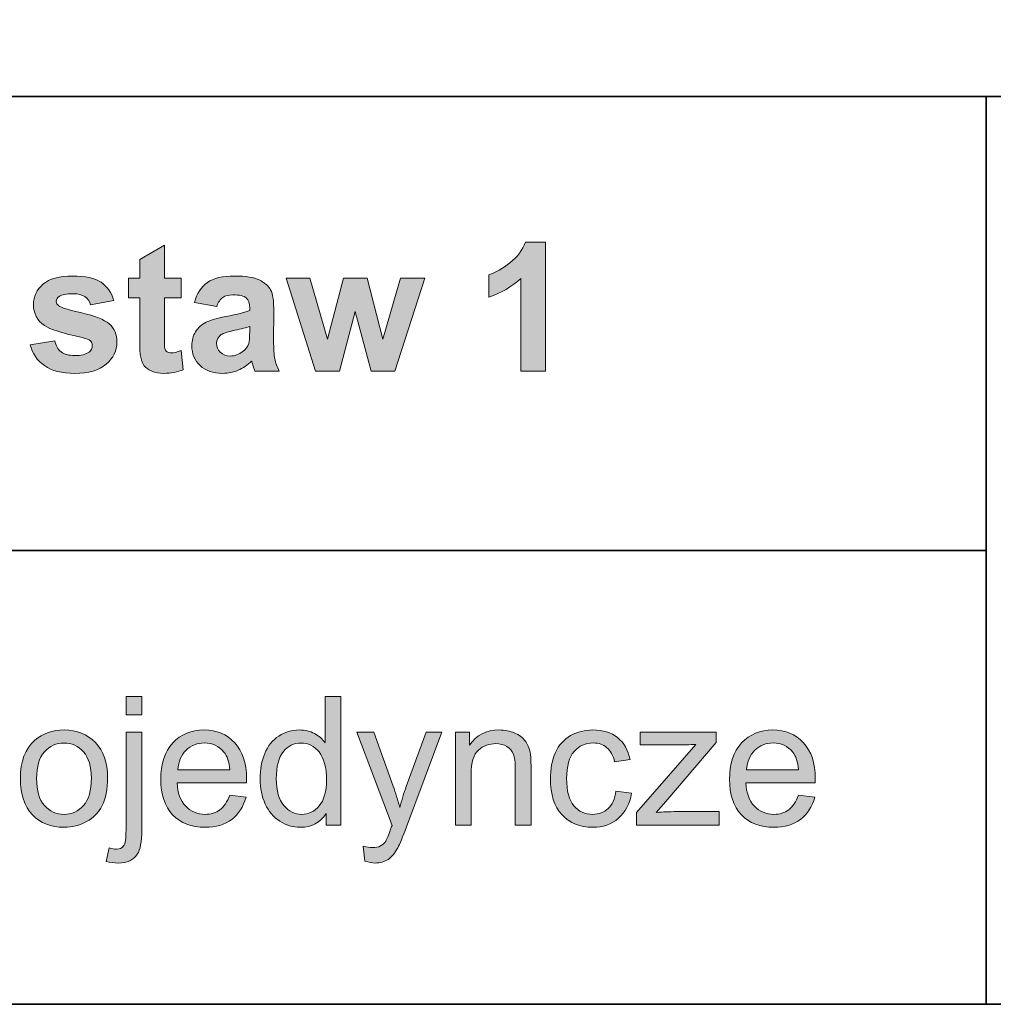
# Model space of a CAD drawing. Units: inches. Extents: x 10 to 5450, y 10 to 832.
# Drawn here: x 5325 to 5390, y 257 to 323 of the extents above; entities that cross this region are included whole.
import ezdxf

# ---------------------------------------------------------------- set-up
doc = ezdxf.new("R2010")
doc.units = ezdxf.units.IN
doc.header["$MEASUREMENT"] = 0
doc.layers.add('Layer 1', color=7, linetype='Continuous')

# ---------------------------------------------------------------- blocks, each defined once
blk = doc.blocks.new('block 4825')
at = {"layer": 'Layer 1'}
h = blk.add_hatch(color=7, dxfattribs=at)
h.dxf.hatch_style = 2
edge = h.paths.add_edge_path()
edge.add_spline(control_points=[(5359.861, 299.3), (5359.861, 299.3), (5358.215, 299.3), (5358.215, 299.3), (5358.215, 299.3), (5358.215, 305.505), (5358.215, 305.505), (5357.613, 304.942), (5356.904, 304.526), (5356.088, 304.257), (5356.088, 304.257), (5356.088, 305.751), (5356.088, 305.751), (5356.518, 305.892), (5356.984, 306.158), (5357.488, 306.551), (5357.992, 306.943), (5358.338, 307.401), (5358.525, 307.925), (5358.525, 307.925), (5359.861, 307.925), (5359.861, 307.925), (5359.861, 307.925), (5359.861, 299.3), (5359.861, 299.3)], knot_values=[0, 0, 0, 0, 1, 1, 1, 2, 2, 2, 3, 3, 3, 4, 4, 4, 5, 5, 5, 6, 6, 6, 7, 7, 7, 8, 8, 8, 8], degree=3, periodic=1)
h = blk.add_hatch(color=7, dxfattribs=at)
h.dxf.hatch_style = 2
edge = h.paths.add_edge_path()
edge.add_spline(control_points=[(5335.516, 305.522), (5335.516, 305.522), (5335.516, 304.21), (5335.516, 304.21), (5335.516, 304.21), (5334.391, 304.21), (5334.391, 304.21), (5334.391, 304.21), (5334.391, 301.702), (5334.391, 301.702), (5334.391, 301.194), (5334.4, 300.898), (5334.422, 300.814), (5334.443, 300.73), (5334.492, 300.661), (5334.568, 300.606), (5334.645, 300.552), (5334.738, 300.524), (5334.848, 300.524), (5335, 300.524), (5335.221, 300.577), (5335.51, 300.683), (5335.51, 300.683), (5335.65, 299.405), (5335.65, 299.405), (5335.268, 299.241), (5334.834, 299.159), (5334.35, 299.159), (5334.053, 299.159), (5333.785, 299.209), (5333.547, 299.309), (5333.309, 299.408), (5333.133, 299.537), (5333.021, 299.695), (5332.91, 299.854), (5332.834, 300.067), (5332.791, 300.337), (5332.756, 300.528), (5332.738, 300.915), (5332.738, 301.497), (5332.738, 301.497), (5332.738, 304.21), (5332.738, 304.21), (5332.738, 304.21), (5331.982, 304.21), (5331.982, 304.21), (5331.982, 304.21), (5331.982, 305.522), (5331.982, 305.522), (5331.982, 305.522), (5332.738, 305.522), (5332.738, 305.522), (5332.738, 305.522), (5332.738, 306.759), (5332.738, 306.759), (5332.738, 306.759), (5334.391, 307.72), (5334.391, 307.72), (5334.391, 307.72), (5334.391, 305.522), (5334.391, 305.522), (5334.391, 305.522), (5335.516, 305.522), (5335.516, 305.522)], knot_values=[0, 0, 0, 0, 1, 1, 1, 2, 2, 2, 3, 3, 3, 4, 4, 4, 5, 5, 5, 6, 6, 6, 7, 7, 7, 8, 8, 8, 9, 9, 9, 10, 10, 10, 11, 11, 11, 12, 12, 12, 13, 13, 13, 14, 14, 14, 15, 15, 15, 16, 16, 16, 17, 17, 17, 18, 18, 18, 19, 19, 19, 20, 20, 20, 21, 21, 21, 21], degree=3, periodic=1)
h = blk.add_hatch(color=7, dxfattribs=at)
h.dxf.hatch_style = 2
edge = h.paths.add_edge_path()
edge.add_spline(control_points=[(5325.408, 301.075), (5325.408, 301.075), (5327.061, 301.327), (5327.061, 301.327), (5327.131, 301.007), (5327.273, 300.764), (5327.488, 300.598), (5327.703, 300.432), (5328.004, 300.349), (5328.391, 300.349), (5328.816, 300.349), (5329.137, 300.427), (5329.352, 300.583), (5329.496, 300.692), (5329.568, 300.839), (5329.568, 301.022), (5329.568, 301.147), (5329.529, 301.251), (5329.451, 301.333), (5329.369, 301.411), (5329.186, 301.483), (5328.9, 301.55), (5327.572, 301.843), (5326.73, 302.11), (5326.375, 302.353), (5325.883, 302.688), (5325.637, 303.155), (5325.637, 303.753), (5325.637, 304.292), (5325.85, 304.745), (5326.275, 305.112), (5326.701, 305.479), (5327.361, 305.663), (5328.256, 305.663), (5329.107, 305.663), (5329.74, 305.524), (5330.154, 305.247), (5330.568, 304.97), (5330.854, 304.56), (5331.01, 304.017), (5331.01, 304.017), (5329.457, 303.729), (5329.457, 303.729), (5329.391, 303.972), (5329.264, 304.157), (5329.078, 304.286), (5328.893, 304.415), (5328.629, 304.479), (5328.285, 304.479), (5327.852, 304.479), (5327.541, 304.419), (5327.354, 304.298), (5327.229, 304.212), (5327.166, 304.101), (5327.166, 303.964), (5327.166, 303.847), (5327.221, 303.747), (5327.33, 303.665), (5327.479, 303.556), (5327.99, 303.401), (5328.867, 303.202), (5329.744, 303.003), (5330.357, 302.759), (5330.705, 302.47), (5331.049, 302.177), (5331.221, 301.769), (5331.221, 301.245), (5331.221, 300.675), (5330.982, 300.185), (5330.506, 299.774), (5330.029, 299.364), (5329.324, 299.159), (5328.391, 299.159), (5327.543, 299.159), (5326.871, 299.331), (5326.377, 299.675), (5325.883, 300.019), (5325.561, 300.485), (5325.408, 301.075)], knot_values=[0, 0, 0, 0, 1, 1, 1, 2, 2, 2, 3, 3, 3, 4, 4, 4, 5, 5, 5, 6, 6, 6, 7, 7, 7, 8, 8, 8, 9, 9, 9, 10, 10, 10, 11, 11, 11, 12, 12, 12, 13, 13, 13, 14, 14, 14, 15, 15, 15, 16, 16, 16, 17, 17, 17, 18, 18, 18, 19, 19, 19, 20, 20, 20, 21, 21, 21, 22, 22, 22, 23, 23, 23, 24, 24, 24, 25, 25, 25, 26, 26, 26, 26], degree=3, periodic=1)
h = blk.add_hatch(color=7, dxfattribs=at)
h.dxf.hatch_style = 2
edge = h.paths.add_edge_path()
edge.add_spline(control_points=[(5337.889, 303.624), (5337.889, 303.624), (5336.395, 303.894), (5336.395, 303.894), (5336.562, 304.495), (5336.852, 304.94), (5337.262, 305.229), (5337.672, 305.519), (5338.281, 305.663), (5339.09, 305.663), (5339.824, 305.663), (5340.371, 305.576), (5340.73, 305.402), (5341.09, 305.229), (5341.342, 305.008), (5341.488, 304.74), (5341.635, 304.473), (5341.709, 303.981), (5341.709, 303.267), (5341.709, 303.267), (5341.691, 301.345), (5341.691, 301.345), (5341.691, 300.798), (5341.717, 300.395), (5341.77, 300.135), (5341.822, 299.875), (5341.922, 299.597), (5342.066, 299.3), (5342.066, 299.3), (5340.438, 299.3), (5340.438, 299.3), (5340.395, 299.409), (5340.342, 299.571), (5340.279, 299.786), (5340.252, 299.884), (5340.232, 299.948), (5340.221, 299.979), (5339.939, 299.706), (5339.639, 299.501), (5339.318, 299.364), (5338.998, 299.228), (5338.656, 299.159), (5338.293, 299.159), (5337.652, 299.159), (5337.146, 299.333), (5336.777, 299.681), (5336.408, 300.028), (5336.225, 300.468), (5336.225, 300.999), (5336.225, 301.351), (5336.309, 301.664), (5336.477, 301.939), (5336.645, 302.215), (5336.879, 302.426), (5337.182, 302.572), (5337.484, 302.719), (5337.922, 302.847), (5338.492, 302.956), (5339.262, 303.101), (5339.795, 303.235), (5340.092, 303.36), (5340.092, 303.36), (5340.092, 303.524), (5340.092, 303.524), (5340.092, 303.841), (5340.014, 304.066), (5339.857, 304.201), (5339.701, 304.336), (5339.406, 304.403), (5338.973, 304.403), (5338.68, 304.403), (5338.451, 304.346), (5338.287, 304.23), (5338.123, 304.115), (5337.99, 303.913), (5337.889, 303.624)], knot_values=[0, 0, 0, 0, 1, 1, 1, 2, 2, 2, 3, 3, 3, 4, 4, 4, 5, 5, 5, 6, 6, 6, 7, 7, 7, 8, 8, 8, 9, 9, 9, 10, 10, 10, 11, 11, 11, 12, 12, 12, 13, 13, 13, 14, 14, 14, 15, 15, 15, 16, 16, 16, 17, 17, 17, 18, 18, 18, 19, 19, 19, 20, 20, 20, 21, 21, 21, 22, 22, 22, 23, 23, 23, 24, 24, 24, 25, 25, 25, 25], degree=3, periodic=1)
edge = h.paths.add_edge_path()
edge.add_spline(control_points=[(5340.092, 302.288), (5339.881, 302.218), (5339.547, 302.134), (5339.09, 302.036), (5338.633, 301.938), (5338.334, 301.843), (5338.193, 301.749), (5337.979, 301.597), (5337.871, 301.403), (5337.871, 301.169), (5337.871, 300.938), (5337.957, 300.739), (5338.129, 300.571), (5338.301, 300.403), (5338.52, 300.319), (5338.785, 300.319), (5339.082, 300.319), (5339.365, 300.417), (5339.635, 300.612), (5339.834, 300.761), (5339.965, 300.942), (5340.027, 301.157), (5340.07, 301.298), (5340.092, 301.565), (5340.092, 301.96), (5340.092, 301.96), (5340.092, 302.288), (5340.092, 302.288)], knot_values=[0, 0, 0, 0, 1, 1, 1, 2, 2, 2, 3, 3, 3, 4, 4, 4, 5, 5, 5, 6, 6, 6, 7, 7, 7, 8, 8, 8, 9, 9, 9, 9], degree=3, periodic=1)
h = blk.add_hatch(color=7, dxfattribs=at)
h.dxf.hatch_style = 2
h.paths.add_polyline_path([(5344.492, 299.3), (5342.523, 305.522), (5344.123, 305.522), (5345.289, 301.444), (5346.361, 305.522), (5347.949, 305.522), (5348.986, 301.444), (5350.176, 305.522), (5351.799, 305.522), (5349.801, 299.3), (5348.219, 299.3), (5347.146, 303.302), (5346.092, 299.3)])
at = {"layer": 'Layer 1', "lineweight": 0}
blk.add_lwpolyline([(5344.492, 299.3), (5342.523, 305.522), (5344.123, 305.522), (5345.289, 301.444), (5346.361, 305.522), (5347.949, 305.522), (5348.986, 301.444), (5350.176, 305.522), (5351.799, 305.522), (5349.801, 299.3), (5348.219, 299.3), (5347.146, 303.302), (5346.092, 299.3), (5344.492, 299.3)], dxfattribs=at)
for points, knots in [([(5359.861, 299.3), (5359.861, 299.3), (5358.215, 299.3), (5358.215, 299.3), (5358.215, 299.3), (5358.215, 305.505), (5358.215, 305.505), (5357.613, 304.942), (5356.904, 304.526), (5356.088, 304.257), (5356.088, 304.257), (5356.088, 305.751), (5356.088, 305.751), (5356.518, 305.892), (5356.984, 306.158), (5357.488, 306.551), (5357.992, 306.943), (5358.338, 307.401), (5358.525, 307.925), (5358.525, 307.925), (5359.861, 307.925), (5359.861, 307.925), (5359.861, 307.925), (5359.861, 299.3), (5359.861, 299.3)], [0, 0, 0, 0, 1, 1, 1, 2, 2, 2, 3, 3, 3, 4, 4, 4, 5, 5, 5, 6, 6, 6, 7, 7, 7, 8, 8, 8, 8]), ([(5335.516, 305.522), (5335.516, 305.522), (5335.516, 304.21), (5335.516, 304.21), (5335.516, 304.21), (5334.391, 304.21), (5334.391, 304.21), (5334.391, 304.21), (5334.391, 301.702), (5334.391, 301.702), (5334.391, 301.194), (5334.4, 300.898), (5334.422, 300.814), (5334.443, 300.73), (5334.492, 300.661), (5334.568, 300.606), (5334.645, 300.552), (5334.738, 300.524), (5334.848, 300.524), (5335, 300.524), (5335.221, 300.577), (5335.51, 300.683), (5335.51, 300.683), (5335.65, 299.405), (5335.65, 299.405), (5335.268, 299.241), (5334.834, 299.159), (5334.35, 299.159), (5334.053, 299.159), (5333.785, 299.209), (5333.547, 299.309), (5333.309, 299.408), (5333.133, 299.537), (5333.021, 299.695), (5332.91, 299.854), (5332.834, 300.067), (5332.791, 300.337), (5332.756, 300.528), (5332.738, 300.915), (5332.738, 301.497), (5332.738, 301.497), (5332.738, 304.21), (5332.738, 304.21), (5332.738, 304.21), (5331.982, 304.21), (5331.982, 304.21), (5331.982, 304.21), (5331.982, 305.522), (5331.982, 305.522), (5331.982, 305.522), (5332.738, 305.522), (5332.738, 305.522), (5332.738, 305.522), (5332.738, 306.759), (5332.738, 306.759), (5332.738, 306.759), (5334.391, 307.72), (5334.391, 307.72), (5334.391, 307.72), (5334.391, 305.522), (5334.391, 305.522), (5334.391, 305.522), (5335.516, 305.522), (5335.516, 305.522)], [0, 0, 0, 0, 1, 1, 1, 2, 2, 2, 3, 3, 3, 4, 4, 4, 5, 5, 5, 6, 6, 6, 7, 7, 7, 8, 8, 8, 9, 9, 9, 10, 10, 10, 11, 11, 11, 12, 12, 12, 13, 13, 13, 14, 14, 14, 15, 15, 15, 16, 16, 16, 17, 17, 17, 18, 18, 18, 19, 19, 19, 20, 20, 20, 21, 21, 21, 21]), ([(5325.408, 301.075), (5325.408, 301.075), (5327.061, 301.327), (5327.061, 301.327), (5327.131, 301.007), (5327.273, 300.764), (5327.488, 300.598), (5327.703, 300.432), (5328.004, 300.349), (5328.391, 300.349), (5328.816, 300.349), (5329.137, 300.427), (5329.352, 300.583), (5329.496, 300.692), (5329.568, 300.839), (5329.568, 301.022), (5329.568, 301.147), (5329.529, 301.251), (5329.451, 301.333), (5329.369, 301.411), (5329.186, 301.483), (5328.9, 301.55), (5327.572, 301.843), (5326.73, 302.11), (5326.375, 302.353), (5325.883, 302.688), (5325.637, 303.155), (5325.637, 303.753), (5325.637, 304.292), (5325.85, 304.745), (5326.275, 305.112), (5326.701, 305.479), (5327.361, 305.663), (5328.256, 305.663), (5329.107, 305.663), (5329.74, 305.524), (5330.154, 305.247), (5330.568, 304.97), (5330.854, 304.56), (5331.01, 304.017), (5331.01, 304.017), (5329.457, 303.729), (5329.457, 303.729), (5329.391, 303.972), (5329.264, 304.157), (5329.078, 304.286), (5328.893, 304.415), (5328.629, 304.479), (5328.285, 304.479), (5327.852, 304.479), (5327.541, 304.419), (5327.354, 304.298), (5327.229, 304.212), (5327.166, 304.101), (5327.166, 303.964), (5327.166, 303.847), (5327.221, 303.747), (5327.33, 303.665), (5327.479, 303.556), (5327.99, 303.401), (5328.867, 303.202), (5329.744, 303.003), (5330.357, 302.759), (5330.705, 302.47), (5331.049, 302.177), (5331.221, 301.769), (5331.221, 301.245), (5331.221, 300.675), (5330.982, 300.185), (5330.506, 299.774), (5330.029, 299.364), (5329.324, 299.159), (5328.391, 299.159), (5327.543, 299.159), (5326.871, 299.331), (5326.377, 299.675), (5325.883, 300.019), (5325.561, 300.485), (5325.408, 301.075)], [0, 0, 0, 0, 1, 1, 1, 2, 2, 2, 3, 3, 3, 4, 4, 4, 5, 5, 5, 6, 6, 6, 7, 7, 7, 8, 8, 8, 9, 9, 9, 10, 10, 10, 11, 11, 11, 12, 12, 12, 13, 13, 13, 14, 14, 14, 15, 15, 15, 16, 16, 16, 17, 17, 17, 18, 18, 18, 19, 19, 19, 20, 20, 20, 21, 21, 21, 22, 22, 22, 23, 23, 23, 24, 24, 24, 25, 25, 25, 26, 26, 26, 26]), ([(5337.889, 303.624), (5337.889, 303.624), (5336.395, 303.894), (5336.395, 303.894), (5336.562, 304.495), (5336.852, 304.94), (5337.262, 305.229), (5337.672, 305.519), (5338.281, 305.663), (5339.09, 305.663), (5339.824, 305.663), (5340.371, 305.576), (5340.73, 305.402), (5341.09, 305.229), (5341.342, 305.008), (5341.488, 304.74), (5341.635, 304.473), (5341.709, 303.981), (5341.709, 303.267), (5341.709, 303.267), (5341.691, 301.345), (5341.691, 301.345), (5341.691, 300.798), (5341.717, 300.395), (5341.77, 300.135), (5341.822, 299.875), (5341.922, 299.597), (5342.066, 299.3), (5342.066, 299.3), (5340.438, 299.3), (5340.438, 299.3), (5340.395, 299.409), (5340.342, 299.571), (5340.279, 299.786), (5340.252, 299.884), (5340.232, 299.948), (5340.221, 299.979), (5339.939, 299.706), (5339.639, 299.501), (5339.318, 299.364), (5338.998, 299.228), (5338.656, 299.159), (5338.293, 299.159), (5337.652, 299.159), (5337.146, 299.333), (5336.777, 299.681), (5336.408, 300.028), (5336.225, 300.468), (5336.225, 300.999), (5336.225, 301.351), (5336.309, 301.664), (5336.477, 301.939), (5336.645, 302.215), (5336.879, 302.426), (5337.182, 302.572), (5337.484, 302.719), (5337.922, 302.847), (5338.492, 302.956), (5339.262, 303.101), (5339.795, 303.235), (5340.092, 303.36), (5340.092, 303.36), (5340.092, 303.524), (5340.092, 303.524), (5340.092, 303.841), (5340.014, 304.066), (5339.857, 304.201), (5339.701, 304.336), (5339.406, 304.403), (5338.973, 304.403), (5338.68, 304.403), (5338.451, 304.346), (5338.287, 304.23), (5338.123, 304.115), (5337.99, 303.913), (5337.889, 303.624)], [0, 0, 0, 0, 1, 1, 1, 2, 2, 2, 3, 3, 3, 4, 4, 4, 5, 5, 5, 6, 6, 6, 7, 7, 7, 8, 8, 8, 9, 9, 9, 10, 10, 10, 11, 11, 11, 12, 12, 12, 13, 13, 13, 14, 14, 14, 15, 15, 15, 16, 16, 16, 17, 17, 17, 18, 18, 18, 19, 19, 19, 20, 20, 20, 21, 21, 21, 22, 22, 22, 23, 23, 23, 24, 24, 24, 25, 25, 25, 25]), ([(5340.092, 302.288), (5339.881, 302.218), (5339.547, 302.134), (5339.09, 302.036), (5338.633, 301.938), (5338.334, 301.843), (5338.193, 301.749), (5337.979, 301.597), (5337.871, 301.403), (5337.871, 301.169), (5337.871, 300.938), (5337.957, 300.739), (5338.129, 300.571), (5338.301, 300.403), (5338.52, 300.319), (5338.785, 300.319), (5339.082, 300.319), (5339.365, 300.417), (5339.635, 300.612), (5339.834, 300.761), (5339.965, 300.942), (5340.027, 301.157), (5340.07, 301.298), (5340.092, 301.565), (5340.092, 301.96), (5340.092, 301.96), (5340.092, 302.288), (5340.092, 302.288)], [0, 0, 0, 0, 1, 1, 1, 2, 2, 2, 3, 3, 3, 4, 4, 4, 5, 5, 5, 6, 6, 6, 7, 7, 7, 8, 8, 8, 9, 9, 9, 9])]:
    blk.add_open_spline(points, degree=3, knots=knots, dxfattribs=at)
blk = doc.blocks.new('block 4826')
at = {"layer": 'Layer 1'}
h = blk.add_hatch(color=7, dxfattribs=at)
h.dxf.hatch_style = 2
edge = h.paths.add_edge_path()
edge.add_spline(control_points=[(5330.488, 266.553), (5330.488, 266.553), (5330.688, 267.449), (5330.688, 267.449), (5330.898, 267.395), (5331.064, 267.367), (5331.186, 267.367), (5331.4, 267.367), (5331.561, 267.438), (5331.666, 267.581), (5331.771, 267.724), (5331.824, 268.08), (5331.824, 268.65), (5331.824, 268.65), (5331.824, 275.189), (5331.824, 275.189), (5331.824, 275.189), (5332.879, 275.189), (5332.879, 275.189), (5332.879, 275.189), (5332.879, 268.627), (5332.879, 268.627), (5332.879, 267.861), (5332.779, 267.328), (5332.58, 267.027), (5332.326, 266.637), (5331.904, 266.441), (5331.314, 266.441), (5331.029, 266.441), (5330.754, 266.479), (5330.488, 266.553)], knot_values=[0, 0, 0, 0, 1, 1, 1, 2, 2, 2, 3, 3, 3, 4, 4, 4, 5, 5, 5, 6, 6, 6, 7, 7, 7, 8, 8, 8, 9, 9, 9, 10, 10, 10, 10], degree=3, periodic=1)
h.paths.add_polyline_path([(5331.824, 276.332), (5331.824, 277.557), (5332.879, 277.557), (5332.879, 276.332)])
h = blk.add_hatch(color=7, dxfattribs=at)
h.dxf.hatch_style = 2
edge = h.paths.add_edge_path()
edge.add_spline(control_points=[(5345.207, 268.967), (5345.207, 268.967), (5345.207, 269.752), (5345.207, 269.752), (5344.812, 269.135), (5344.232, 268.826), (5343.467, 268.826), (5342.971, 268.826), (5342.514, 268.963), (5342.098, 269.236), (5341.682, 269.51), (5341.359, 269.892), (5341.131, 270.382), (5340.902, 270.872), (5340.789, 271.436), (5340.789, 272.072), (5340.789, 272.693), (5340.893, 273.257), (5341.1, 273.763), (5341.307, 274.269), (5341.617, 274.656), (5342.031, 274.926), (5342.445, 275.195), (5342.908, 275.33), (5343.42, 275.33), (5343.795, 275.33), (5344.129, 275.251), (5344.422, 275.093), (5344.715, 274.935), (5344.953, 274.729), (5345.137, 274.475), (5345.137, 274.475), (5345.137, 277.557), (5345.137, 277.557), (5345.137, 277.557), (5346.186, 277.557), (5346.186, 277.557), (5346.186, 277.557), (5346.186, 268.967), (5346.186, 268.967), (5346.186, 268.967), (5345.207, 268.967), (5345.207, 268.967)], knot_values=[0, 0, 0, 0, 1, 1, 1, 2, 2, 2, 3, 3, 3, 4, 4, 4, 5, 5, 5, 6, 6, 6, 7, 7, 7, 8, 8, 8, 9, 9, 9, 10, 10, 10, 11, 11, 11, 12, 12, 12, 13, 13, 13, 14, 14, 14, 14], degree=3, periodic=1)
edge = h.paths.add_edge_path()
edge.add_spline(control_points=[(5341.873, 272.072), (5341.873, 271.275), (5342.041, 270.68), (5342.377, 270.285), (5342.713, 269.891), (5343.109, 269.693), (5343.566, 269.693), (5344.027, 269.693), (5344.418, 269.882), (5344.74, 270.259), (5345.062, 270.636), (5345.225, 271.211), (5345.225, 271.984), (5345.225, 272.836), (5345.061, 273.461), (5344.732, 273.859), (5344.404, 274.258), (5344, 274.457), (5343.52, 274.457), (5343.051, 274.457), (5342.658, 274.266), (5342.344, 273.883), (5342.029, 273.5), (5341.873, 272.896), (5341.873, 272.072)], knot_values=[0, 0, 0, 0, 1, 1, 1, 2, 2, 2, 3, 3, 3, 4, 4, 4, 5, 5, 5, 6, 6, 6, 7, 7, 7, 8, 8, 8, 8], degree=3, periodic=1)
h = blk.add_hatch(color=7, dxfattribs=at)
h.dxf.hatch_style = 2
edge = h.paths.add_edge_path()
edge.add_spline(control_points=[(5324.764, 272.078), (5324.764, 273.23), (5325.084, 274.084), (5325.725, 274.639), (5326.26, 275.1), (5326.912, 275.33), (5327.682, 275.33), (5328.537, 275.33), (5329.236, 275.05), (5329.779, 274.489), (5330.322, 273.929), (5330.594, 273.154), (5330.594, 272.166), (5330.594, 271.365), (5330.473, 270.735), (5330.232, 270.276), (5329.992, 269.817), (5329.643, 269.461), (5329.184, 269.207), (5328.725, 268.953), (5328.225, 268.826), (5327.682, 268.826), (5326.811, 268.826), (5326.105, 269.105), (5325.568, 269.664), (5325.031, 270.223), (5324.764, 271.027), (5324.764, 272.078)], knot_values=[0, 0, 0, 0, 1, 1, 1, 2, 2, 2, 3, 3, 3, 4, 4, 4, 5, 5, 5, 6, 6, 6, 7, 7, 7, 8, 8, 8, 9, 9, 9, 9], degree=3, periodic=1)
edge = h.paths.add_edge_path()
edge.add_spline(control_points=[(5325.848, 272.078), (5325.848, 271.281), (5326.021, 270.685), (5326.369, 270.288), (5326.717, 269.892), (5327.154, 269.693), (5327.682, 269.693), (5328.205, 269.693), (5328.641, 269.893), (5328.988, 270.291), (5329.336, 270.689), (5329.51, 271.297), (5329.51, 272.113), (5329.51, 272.883), (5329.334, 273.466), (5328.984, 273.862), (5328.635, 274.259), (5328.201, 274.457), (5327.682, 274.457), (5327.154, 274.457), (5326.717, 274.26), (5326.369, 273.865), (5326.021, 273.471), (5325.848, 272.875), (5325.848, 272.078)], knot_values=[0, 0, 0, 0, 1, 1, 1, 2, 2, 2, 3, 3, 3, 4, 4, 4, 5, 5, 5, 6, 6, 6, 7, 7, 7, 8, 8, 8, 8], degree=3, periodic=1)
h = blk.add_hatch(color=7, dxfattribs=at)
h.dxf.hatch_style = 2
edge = h.paths.add_edge_path()
edge.add_spline(control_points=[(5338.756, 270.971), (5338.756, 270.971), (5339.846, 270.836), (5339.846, 270.836), (5339.674, 270.199), (5339.355, 269.705), (5338.891, 269.354), (5338.426, 269.002), (5337.832, 268.826), (5337.109, 268.826), (5336.199, 268.826), (5335.477, 269.106), (5334.943, 269.667), (5334.41, 270.228), (5334.145, 271.014), (5334.145, 272.025), (5334.145, 273.072), (5334.414, 273.885), (5334.953, 274.463), (5335.492, 275.041), (5336.191, 275.33), (5337.051, 275.33), (5337.883, 275.33), (5338.562, 275.047), (5339.09, 274.48), (5339.617, 273.914), (5339.881, 273.117), (5339.881, 272.09), (5339.881, 272.027), (5339.879, 271.934), (5339.875, 271.809), (5339.875, 271.809), (5335.234, 271.809), (5335.234, 271.809), (5335.273, 271.125), (5335.467, 270.602), (5335.814, 270.238), (5336.162, 269.875), (5336.596, 269.693), (5337.115, 269.693), (5337.502, 269.693), (5337.832, 269.795), (5338.105, 269.998), (5338.379, 270.201), (5338.596, 270.525), (5338.756, 270.971)], knot_values=[0, 0, 0, 0, 1, 1, 1, 2, 2, 2, 3, 3, 3, 4, 4, 4, 5, 5, 5, 6, 6, 6, 7, 7, 7, 8, 8, 8, 9, 9, 9, 10, 10, 10, 11, 11, 11, 12, 12, 12, 13, 13, 13, 14, 14, 14, 15, 15, 15, 15], degree=3, periodic=1)
edge = h.paths.add_edge_path()
edge.add_spline(control_points=[(5335.293, 272.676), (5335.293, 272.676), (5338.768, 272.676), (5338.768, 272.676), (5338.721, 273.199), (5338.588, 273.592), (5338.369, 273.854), (5338.033, 274.26), (5337.598, 274.463), (5337.062, 274.463), (5336.578, 274.463), (5336.17, 274.301), (5335.84, 273.977), (5335.51, 273.652), (5335.328, 273.219), (5335.293, 272.676)], knot_values=[0, 0, 0, 0, 1, 1, 1, 2, 2, 2, 3, 3, 3, 4, 4, 4, 5, 5, 5, 5], degree=3, periodic=1)
h = blk.add_hatch(color=7, dxfattribs=at)
h.dxf.hatch_style = 2
edge = h.paths.add_edge_path()
edge.add_spline(control_points=[(5347.797, 266.57), (5347.797, 266.57), (5347.68, 267.561), (5347.68, 267.561), (5347.91, 267.498), (5348.111, 267.467), (5348.283, 267.467), (5348.518, 267.467), (5348.705, 267.506), (5348.846, 267.584), (5348.986, 267.662), (5349.102, 267.771), (5349.191, 267.912), (5349.258, 268.018), (5349.365, 268.279), (5349.514, 268.697), (5349.533, 268.756), (5349.564, 268.842), (5349.607, 268.955), (5349.607, 268.955), (5347.246, 275.189), (5347.246, 275.189), (5347.246, 275.189), (5348.383, 275.189), (5348.383, 275.189), (5348.383, 275.189), (5349.678, 271.586), (5349.678, 271.586), (5349.846, 271.129), (5349.996, 270.648), (5350.129, 270.145), (5350.25, 270.629), (5350.395, 271.102), (5350.562, 271.562), (5350.562, 271.562), (5351.893, 275.189), (5351.893, 275.189), (5351.893, 275.189), (5352.947, 275.189), (5352.947, 275.189), (5352.947, 275.189), (5350.58, 268.861), (5350.58, 268.861), (5350.326, 268.178), (5350.129, 267.707), (5349.988, 267.449), (5349.801, 267.102), (5349.586, 266.847), (5349.344, 266.685), (5349.102, 266.522), (5348.812, 266.441), (5348.477, 266.441), (5348.273, 266.441), (5348.047, 266.484), (5347.797, 266.57)], knot_values=[0, 0, 0, 0, 1, 1, 1, 2, 2, 2, 3, 3, 3, 4, 4, 4, 5, 5, 5, 6, 6, 6, 7, 7, 7, 8, 8, 8, 9, 9, 9, 10, 10, 10, 11, 11, 11, 12, 12, 12, 13, 13, 13, 14, 14, 14, 15, 15, 15, 16, 16, 16, 17, 17, 17, 18, 18, 18, 18], degree=3, periodic=1)
h = blk.add_hatch(color=7, dxfattribs=at)
h.dxf.hatch_style = 2
edge = h.paths.add_edge_path()
edge.add_spline(control_points=[(5353.844, 268.967), (5353.844, 268.967), (5353.844, 275.189), (5353.844, 275.189), (5353.844, 275.189), (5354.793, 275.189), (5354.793, 275.189), (5354.793, 275.189), (5354.793, 274.305), (5354.793, 274.305), (5355.25, 274.988), (5355.91, 275.33), (5356.773, 275.33), (5357.148, 275.33), (5357.492, 275.263), (5357.807, 275.128), (5358.121, 274.993), (5358.357, 274.816), (5358.514, 274.598), (5358.67, 274.379), (5358.779, 274.119), (5358.842, 273.818), (5358.881, 273.623), (5358.9, 273.281), (5358.9, 272.793), (5358.9, 272.793), (5358.9, 268.967), (5358.9, 268.967), (5358.9, 268.967), (5357.846, 268.967), (5357.846, 268.967), (5357.846, 268.967), (5357.846, 272.752), (5357.846, 272.752), (5357.846, 273.182), (5357.805, 273.503), (5357.723, 273.716), (5357.641, 273.929), (5357.494, 274.099), (5357.285, 274.226), (5357.076, 274.353), (5356.832, 274.416), (5356.551, 274.416), (5356.102, 274.416), (5355.713, 274.273), (5355.387, 273.988), (5355.061, 273.703), (5354.898, 273.162), (5354.898, 272.365), (5354.898, 272.365), (5354.898, 268.967), (5354.898, 268.967), (5354.898, 268.967), (5353.844, 268.967), (5353.844, 268.967)], knot_values=[0, 0, 0, 0, 1, 1, 1, 2, 2, 2, 3, 3, 3, 4, 4, 4, 5, 5, 5, 6, 6, 6, 7, 7, 7, 8, 8, 8, 9, 9, 9, 10, 10, 10, 11, 11, 11, 12, 12, 12, 13, 13, 13, 14, 14, 14, 15, 15, 15, 16, 16, 16, 17, 17, 17, 18, 18, 18, 18], degree=3, periodic=1)
h = blk.add_hatch(color=7, dxfattribs=at)
h.dxf.hatch_style = 2
edge = h.paths.add_edge_path()
edge.add_spline(control_points=[(5364.578, 271.246), (5364.578, 271.246), (5365.615, 271.111), (5365.615, 271.111), (5365.502, 270.396), (5365.211, 269.837), (5364.744, 269.433), (5364.277, 269.028), (5363.705, 268.826), (5363.025, 268.826), (5362.174, 268.826), (5361.488, 269.104), (5360.971, 269.661), (5360.453, 270.218), (5360.195, 271.016), (5360.195, 272.055), (5360.195, 272.727), (5360.307, 273.314), (5360.529, 273.818), (5360.752, 274.322), (5361.09, 274.7), (5361.545, 274.952), (5362, 275.204), (5362.496, 275.33), (5363.031, 275.33), (5363.707, 275.33), (5364.26, 275.159), (5364.689, 274.817), (5365.119, 274.476), (5365.395, 273.99), (5365.516, 273.361), (5365.516, 273.361), (5364.49, 273.203), (5364.49, 273.203), (5364.393, 273.621), (5364.219, 273.936), (5363.971, 274.146), (5363.723, 274.357), (5363.424, 274.463), (5363.072, 274.463), (5362.541, 274.463), (5362.109, 274.272), (5361.777, 273.892), (5361.445, 273.511), (5361.279, 272.908), (5361.279, 272.084), (5361.279, 271.248), (5361.439, 270.641), (5361.76, 270.262), (5362.08, 269.883), (5362.498, 269.693), (5363.014, 269.693), (5363.428, 269.693), (5363.773, 269.82), (5364.051, 270.074), (5364.328, 270.328), (5364.504, 270.719), (5364.578, 271.246)], knot_values=[0, 0, 0, 0, 1, 1, 1, 2, 2, 2, 3, 3, 3, 4, 4, 4, 5, 5, 5, 6, 6, 6, 7, 7, 7, 8, 8, 8, 9, 9, 9, 10, 10, 10, 11, 11, 11, 12, 12, 12, 13, 13, 13, 14, 14, 14, 15, 15, 15, 16, 16, 16, 17, 17, 17, 18, 18, 18, 19, 19, 19, 19], degree=3, periodic=1)
h = blk.add_hatch(color=7, dxfattribs=at)
h.dxf.hatch_style = 2
edge = h.paths.add_edge_path()
edge.add_spline(control_points=[(5365.961, 268.967), (5365.961, 268.967), (5365.961, 269.822), (5365.961, 269.822), (5365.961, 269.822), (5369.922, 274.369), (5369.922, 274.369), (5369.473, 274.346), (5369.076, 274.334), (5368.732, 274.334), (5368.732, 274.334), (5366.195, 274.334), (5366.195, 274.334), (5366.195, 274.334), (5366.195, 275.189), (5366.195, 275.189), (5366.195, 275.189), (5371.281, 275.189), (5371.281, 275.189), (5371.281, 275.189), (5371.281, 274.492), (5371.281, 274.492), (5371.281, 274.492), (5367.912, 270.543), (5367.912, 270.543), (5367.912, 270.543), (5367.262, 269.822), (5367.262, 269.822), (5367.734, 269.857), (5368.178, 269.875), (5368.592, 269.875), (5368.592, 269.875), (5371.469, 269.875), (5371.469, 269.875), (5371.469, 269.875), (5371.469, 268.967), (5371.469, 268.967), (5371.469, 268.967), (5365.961, 268.967), (5365.961, 268.967)], knot_values=[0, 0, 0, 0, 1, 1, 1, 2, 2, 2, 3, 3, 3, 4, 4, 4, 5, 5, 5, 6, 6, 6, 7, 7, 7, 8, 8, 8, 9, 9, 9, 10, 10, 10, 11, 11, 11, 12, 12, 12, 13, 13, 13, 13], degree=3, periodic=1)
h = blk.add_hatch(color=7, dxfattribs=at)
h.dxf.hatch_style = 2
edge = h.paths.add_edge_path()
edge.add_spline(control_points=[(5376.777, 270.971), (5376.777, 270.971), (5377.867, 270.836), (5377.867, 270.836), (5377.695, 270.199), (5377.377, 269.705), (5376.912, 269.354), (5376.447, 269.002), (5375.854, 268.826), (5375.131, 268.826), (5374.221, 268.826), (5373.498, 269.106), (5372.965, 269.667), (5372.432, 270.228), (5372.166, 271.014), (5372.166, 272.025), (5372.166, 273.072), (5372.436, 273.885), (5372.975, 274.463), (5373.514, 275.041), (5374.213, 275.33), (5375.072, 275.33), (5375.904, 275.33), (5376.584, 275.047), (5377.111, 274.48), (5377.639, 273.914), (5377.902, 273.117), (5377.902, 272.09), (5377.902, 272.027), (5377.9, 271.934), (5377.896, 271.809), (5377.896, 271.809), (5373.256, 271.809), (5373.256, 271.809), (5373.295, 271.125), (5373.488, 270.602), (5373.836, 270.238), (5374.184, 269.875), (5374.617, 269.693), (5375.137, 269.693), (5375.523, 269.693), (5375.854, 269.795), (5376.127, 269.998), (5376.4, 270.201), (5376.617, 270.525), (5376.777, 270.971)], knot_values=[0, 0, 0, 0, 1, 1, 1, 2, 2, 2, 3, 3, 3, 4, 4, 4, 5, 5, 5, 6, 6, 6, 7, 7, 7, 8, 8, 8, 9, 9, 9, 10, 10, 10, 11, 11, 11, 12, 12, 12, 13, 13, 13, 14, 14, 14, 15, 15, 15, 15], degree=3, periodic=1)
edge = h.paths.add_edge_path()
edge.add_spline(control_points=[(5373.314, 272.676), (5373.314, 272.676), (5376.789, 272.676), (5376.789, 272.676), (5376.742, 273.199), (5376.609, 273.592), (5376.391, 273.854), (5376.055, 274.26), (5375.619, 274.463), (5375.084, 274.463), (5374.6, 274.463), (5374.191, 274.301), (5373.861, 273.977), (5373.531, 273.652), (5373.35, 273.219), (5373.314, 272.676)], knot_values=[0, 0, 0, 0, 1, 1, 1, 2, 2, 2, 3, 3, 3, 4, 4, 4, 5, 5, 5, 5], degree=3, periodic=1)
at = {"layer": 'Layer 1', "lineweight": 0}
blk.add_lwpolyline([(5331.824, 276.332), (5331.824, 277.557), (5332.879, 277.557), (5332.879, 276.332), (5331.824, 276.332)], dxfattribs=at)
for points, knots in [([(5345.207, 268.967), (5345.207, 268.967), (5345.207, 269.752), (5345.207, 269.752), (5344.812, 269.135), (5344.232, 268.826), (5343.467, 268.826), (5342.971, 268.826), (5342.514, 268.963), (5342.098, 269.236), (5341.682, 269.51), (5341.359, 269.892), (5341.131, 270.382), (5340.902, 270.872), (5340.789, 271.436), (5340.789, 272.072), (5340.789, 272.693), (5340.893, 273.257), (5341.1, 273.763), (5341.307, 274.269), (5341.617, 274.656), (5342.031, 274.926), (5342.445, 275.195), (5342.908, 275.33), (5343.42, 275.33), (5343.795, 275.33), (5344.129, 275.251), (5344.422, 275.093), (5344.715, 274.935), (5344.953, 274.729), (5345.137, 274.475), (5345.137, 274.475), (5345.137, 277.557), (5345.137, 277.557), (5345.137, 277.557), (5346.186, 277.557), (5346.186, 277.557), (5346.186, 277.557), (5346.186, 268.967), (5346.186, 268.967), (5346.186, 268.967), (5345.207, 268.967), (5345.207, 268.967)], [0, 0, 0, 0, 1, 1, 1, 2, 2, 2, 3, 3, 3, 4, 4, 4, 5, 5, 5, 6, 6, 6, 7, 7, 7, 8, 8, 8, 9, 9, 9, 10, 10, 10, 11, 11, 11, 12, 12, 12, 13, 13, 13, 14, 14, 14, 14]), ([(5324.764, 272.078), (5324.764, 273.23), (5325.084, 274.084), (5325.725, 274.639), (5326.26, 275.1), (5326.912, 275.33), (5327.682, 275.33), (5328.537, 275.33), (5329.236, 275.05), (5329.779, 274.489), (5330.322, 273.929), (5330.594, 273.154), (5330.594, 272.166), (5330.594, 271.365), (5330.473, 270.735), (5330.232, 270.276), (5329.992, 269.817), (5329.643, 269.461), (5329.184, 269.207), (5328.725, 268.953), (5328.225, 268.826), (5327.682, 268.826), (5326.811, 268.826), (5326.105, 269.105), (5325.568, 269.664), (5325.031, 270.223), (5324.764, 271.027), (5324.764, 272.078)], [0, 0, 0, 0, 1, 1, 1, 2, 2, 2, 3, 3, 3, 4, 4, 4, 5, 5, 5, 6, 6, 6, 7, 7, 7, 8, 8, 8, 9, 9, 9, 9]), ([(5330.488, 266.553), (5330.488, 266.553), (5330.688, 267.449), (5330.688, 267.449), (5330.898, 267.395), (5331.064, 267.367), (5331.186, 267.367), (5331.4, 267.367), (5331.561, 267.438), (5331.666, 267.581), (5331.771, 267.724), (5331.824, 268.08), (5331.824, 268.65), (5331.824, 268.65), (5331.824, 275.189), (5331.824, 275.189), (5331.824, 275.189), (5332.879, 275.189), (5332.879, 275.189), (5332.879, 275.189), (5332.879, 268.627), (5332.879, 268.627), (5332.879, 267.861), (5332.779, 267.328), (5332.58, 267.027), (5332.326, 266.637), (5331.904, 266.441), (5331.314, 266.441), (5331.029, 266.441), (5330.754, 266.479), (5330.488, 266.553)], [0, 0, 0, 0, 1, 1, 1, 2, 2, 2, 3, 3, 3, 4, 4, 4, 5, 5, 5, 6, 6, 6, 7, 7, 7, 8, 8, 8, 9, 9, 9, 10, 10, 10, 10]), ([(5338.756, 270.971), (5338.756, 270.971), (5339.846, 270.836), (5339.846, 270.836), (5339.674, 270.199), (5339.355, 269.705), (5338.891, 269.354), (5338.426, 269.002), (5337.832, 268.826), (5337.109, 268.826), (5336.199, 268.826), (5335.477, 269.106), (5334.943, 269.667), (5334.41, 270.228), (5334.145, 271.014), (5334.145, 272.025), (5334.145, 273.072), (5334.414, 273.885), (5334.953, 274.463), (5335.492, 275.041), (5336.191, 275.33), (5337.051, 275.33), (5337.883, 275.33), (5338.562, 275.047), (5339.09, 274.48), (5339.617, 273.914), (5339.881, 273.117), (5339.881, 272.09), (5339.881, 272.027), (5339.879, 271.934), (5339.875, 271.809), (5339.875, 271.809), (5335.234, 271.809), (5335.234, 271.809), (5335.273, 271.125), (5335.467, 270.602), (5335.814, 270.238), (5336.162, 269.875), (5336.596, 269.693), (5337.115, 269.693), (5337.502, 269.693), (5337.832, 269.795), (5338.105, 269.998), (5338.379, 270.201), (5338.596, 270.525), (5338.756, 270.971)], [0, 0, 0, 0, 1, 1, 1, 2, 2, 2, 3, 3, 3, 4, 4, 4, 5, 5, 5, 6, 6, 6, 7, 7, 7, 8, 8, 8, 9, 9, 9, 10, 10, 10, 11, 11, 11, 12, 12, 12, 13, 13, 13, 14, 14, 14, 15, 15, 15, 15]), ([(5347.797, 266.57), (5347.797, 266.57), (5347.68, 267.561), (5347.68, 267.561), (5347.91, 267.498), (5348.111, 267.467), (5348.283, 267.467), (5348.518, 267.467), (5348.705, 267.506), (5348.846, 267.584), (5348.986, 267.662), (5349.102, 267.771), (5349.191, 267.912), (5349.258, 268.018), (5349.365, 268.279), (5349.514, 268.697), (5349.533, 268.756), (5349.564, 268.842), (5349.607, 268.955), (5349.607, 268.955), (5347.246, 275.189), (5347.246, 275.189), (5347.246, 275.189), (5348.383, 275.189), (5348.383, 275.189), (5348.383, 275.189), (5349.678, 271.586), (5349.678, 271.586), (5349.846, 271.129), (5349.996, 270.648), (5350.129, 270.145), (5350.25, 270.629), (5350.395, 271.102), (5350.562, 271.562), (5350.562, 271.562), (5351.893, 275.189), (5351.893, 275.189), (5351.893, 275.189), (5352.947, 275.189), (5352.947, 275.189), (5352.947, 275.189), (5350.58, 268.861), (5350.58, 268.861), (5350.326, 268.178), (5350.129, 267.707), (5349.988, 267.449), (5349.801, 267.102), (5349.586, 266.847), (5349.344, 266.685), (5349.102, 266.522), (5348.812, 266.441), (5348.477, 266.441), (5348.273, 266.441), (5348.047, 266.484), (5347.797, 266.57)], [0, 0, 0, 0, 1, 1, 1, 2, 2, 2, 3, 3, 3, 4, 4, 4, 5, 5, 5, 6, 6, 6, 7, 7, 7, 8, 8, 8, 9, 9, 9, 10, 10, 10, 11, 11, 11, 12, 12, 12, 13, 13, 13, 14, 14, 14, 15, 15, 15, 16, 16, 16, 17, 17, 17, 18, 18, 18, 18]), ([(5353.844, 268.967), (5353.844, 268.967), (5353.844, 275.189), (5353.844, 275.189), (5353.844, 275.189), (5354.793, 275.189), (5354.793, 275.189), (5354.793, 275.189), (5354.793, 274.305), (5354.793, 274.305), (5355.25, 274.988), (5355.91, 275.33), (5356.773, 275.33), (5357.148, 275.33), (5357.492, 275.263), (5357.807, 275.128), (5358.121, 274.993), (5358.357, 274.816), (5358.514, 274.598), (5358.67, 274.379), (5358.779, 274.119), (5358.842, 273.818), (5358.881, 273.623), (5358.9, 273.281), (5358.9, 272.793), (5358.9, 272.793), (5358.9, 268.967), (5358.9, 268.967), (5358.9, 268.967), (5357.846, 268.967), (5357.846, 268.967), (5357.846, 268.967), (5357.846, 272.752), (5357.846, 272.752), (5357.846, 273.182), (5357.805, 273.503), (5357.723, 273.716), (5357.641, 273.929), (5357.494, 274.099), (5357.285, 274.226), (5357.076, 274.353), (5356.832, 274.416), (5356.551, 274.416), (5356.102, 274.416), (5355.713, 274.273), (5355.387, 273.988), (5355.061, 273.703), (5354.898, 273.162), (5354.898, 272.365), (5354.898, 272.365), (5354.898, 268.967), (5354.898, 268.967), (5354.898, 268.967), (5353.844, 268.967), (5353.844, 268.967)], [0, 0, 0, 0, 1, 1, 1, 2, 2, 2, 3, 3, 3, 4, 4, 4, 5, 5, 5, 6, 6, 6, 7, 7, 7, 8, 8, 8, 9, 9, 9, 10, 10, 10, 11, 11, 11, 12, 12, 12, 13, 13, 13, 14, 14, 14, 15, 15, 15, 16, 16, 16, 17, 17, 17, 18, 18, 18, 18]), ([(5364.578, 271.246), (5364.578, 271.246), (5365.615, 271.111), (5365.615, 271.111), (5365.502, 270.396), (5365.211, 269.837), (5364.744, 269.433), (5364.277, 269.028), (5363.705, 268.826), (5363.025, 268.826), (5362.174, 268.826), (5361.488, 269.104), (5360.971, 269.661), (5360.453, 270.218), (5360.195, 271.016), (5360.195, 272.055), (5360.195, 272.727), (5360.307, 273.314), (5360.529, 273.818), (5360.752, 274.322), (5361.09, 274.7), (5361.545, 274.952), (5362, 275.204), (5362.496, 275.33), (5363.031, 275.33), (5363.707, 275.33), (5364.26, 275.159), (5364.689, 274.817), (5365.119, 274.476), (5365.395, 273.99), (5365.516, 273.361), (5365.516, 273.361), (5364.49, 273.203), (5364.49, 273.203), (5364.393, 273.621), (5364.219, 273.936), (5363.971, 274.146), (5363.723, 274.357), (5363.424, 274.463), (5363.072, 274.463), (5362.541, 274.463), (5362.109, 274.272), (5361.777, 273.892), (5361.445, 273.511), (5361.279, 272.908), (5361.279, 272.084), (5361.279, 271.248), (5361.439, 270.641), (5361.76, 270.262), (5362.08, 269.883), (5362.498, 269.693), (5363.014, 269.693), (5363.428, 269.693), (5363.773, 269.82), (5364.051, 270.074), (5364.328, 270.328), (5364.504, 270.719), (5364.578, 271.246)], [0, 0, 0, 0, 1, 1, 1, 2, 2, 2, 3, 3, 3, 4, 4, 4, 5, 5, 5, 6, 6, 6, 7, 7, 7, 8, 8, 8, 9, 9, 9, 10, 10, 10, 11, 11, 11, 12, 12, 12, 13, 13, 13, 14, 14, 14, 15, 15, 15, 16, 16, 16, 17, 17, 17, 18, 18, 18, 19, 19, 19, 19]), ([(5365.961, 268.967), (5365.961, 268.967), (5365.961, 269.822), (5365.961, 269.822), (5365.961, 269.822), (5369.922, 274.369), (5369.922, 274.369), (5369.473, 274.346), (5369.076, 274.334), (5368.732, 274.334), (5368.732, 274.334), (5366.195, 274.334), (5366.195, 274.334), (5366.195, 274.334), (5366.195, 275.189), (5366.195, 275.189), (5366.195, 275.189), (5371.281, 275.189), (5371.281, 275.189), (5371.281, 275.189), (5371.281, 274.492), (5371.281, 274.492), (5371.281, 274.492), (5367.912, 270.543), (5367.912, 270.543), (5367.912, 270.543), (5367.262, 269.822), (5367.262, 269.822), (5367.734, 269.857), (5368.178, 269.875), (5368.592, 269.875), (5368.592, 269.875), (5371.469, 269.875), (5371.469, 269.875), (5371.469, 269.875), (5371.469, 268.967), (5371.469, 268.967), (5371.469, 268.967), (5365.961, 268.967), (5365.961, 268.967)], [0, 0, 0, 0, 1, 1, 1, 2, 2, 2, 3, 3, 3, 4, 4, 4, 5, 5, 5, 6, 6, 6, 7, 7, 7, 8, 8, 8, 9, 9, 9, 10, 10, 10, 11, 11, 11, 12, 12, 12, 13, 13, 13, 13]), ([(5376.777, 270.971), (5376.777, 270.971), (5377.867, 270.836), (5377.867, 270.836), (5377.695, 270.199), (5377.377, 269.705), (5376.912, 269.354), (5376.447, 269.002), (5375.854, 268.826), (5375.131, 268.826), (5374.221, 268.826), (5373.498, 269.106), (5372.965, 269.667), (5372.432, 270.228), (5372.166, 271.014), (5372.166, 272.025), (5372.166, 273.072), (5372.436, 273.885), (5372.975, 274.463), (5373.514, 275.041), (5374.213, 275.33), (5375.072, 275.33), (5375.904, 275.33), (5376.584, 275.047), (5377.111, 274.48), (5377.639, 273.914), (5377.902, 273.117), (5377.902, 272.09), (5377.902, 272.027), (5377.9, 271.934), (5377.896, 271.809), (5377.896, 271.809), (5373.256, 271.809), (5373.256, 271.809), (5373.295, 271.125), (5373.488, 270.602), (5373.836, 270.238), (5374.184, 269.875), (5374.617, 269.693), (5375.137, 269.693), (5375.523, 269.693), (5375.854, 269.795), (5376.127, 269.998), (5376.4, 270.201), (5376.617, 270.525), (5376.777, 270.971)], [0, 0, 0, 0, 1, 1, 1, 2, 2, 2, 3, 3, 3, 4, 4, 4, 5, 5, 5, 6, 6, 6, 7, 7, 7, 8, 8, 8, 9, 9, 9, 10, 10, 10, 11, 11, 11, 12, 12, 12, 13, 13, 13, 14, 14, 14, 15, 15, 15, 15]), ([(5325.848, 272.078), (5325.848, 271.281), (5326.021, 270.685), (5326.369, 270.288), (5326.717, 269.892), (5327.154, 269.693), (5327.682, 269.693), (5328.205, 269.693), (5328.641, 269.893), (5328.988, 270.291), (5329.336, 270.689), (5329.51, 271.297), (5329.51, 272.113), (5329.51, 272.883), (5329.334, 273.466), (5328.984, 273.862), (5328.635, 274.259), (5328.201, 274.457), (5327.682, 274.457), (5327.154, 274.457), (5326.717, 274.26), (5326.369, 273.865), (5326.021, 273.471), (5325.848, 272.875), (5325.848, 272.078)], [0, 0, 0, 0, 1, 1, 1, 2, 2, 2, 3, 3, 3, 4, 4, 4, 5, 5, 5, 6, 6, 6, 7, 7, 7, 8, 8, 8, 8]), ([(5335.293, 272.676), (5335.293, 272.676), (5338.768, 272.676), (5338.768, 272.676), (5338.721, 273.199), (5338.588, 273.592), (5338.369, 273.854), (5338.033, 274.26), (5337.598, 274.463), (5337.062, 274.463), (5336.578, 274.463), (5336.17, 274.301), (5335.84, 273.977), (5335.51, 273.652), (5335.328, 273.219), (5335.293, 272.676)], [0, 0, 0, 0, 1, 1, 1, 2, 2, 2, 3, 3, 3, 4, 4, 4, 5, 5, 5, 5]), ([(5341.873, 272.072), (5341.873, 271.275), (5342.041, 270.68), (5342.377, 270.285), (5342.713, 269.891), (5343.109, 269.693), (5343.566, 269.693), (5344.027, 269.693), (5344.418, 269.882), (5344.74, 270.259), (5345.062, 270.636), (5345.225, 271.211), (5345.225, 271.984), (5345.225, 272.836), (5345.061, 273.461), (5344.732, 273.859), (5344.404, 274.258), (5344, 274.457), (5343.52, 274.457), (5343.051, 274.457), (5342.658, 274.266), (5342.344, 273.883), (5342.029, 273.5), (5341.873, 272.896), (5341.873, 272.072)], [0, 0, 0, 0, 1, 1, 1, 2, 2, 2, 3, 3, 3, 4, 4, 4, 5, 5, 5, 6, 6, 6, 7, 7, 7, 8, 8, 8, 8]), ([(5373.314, 272.676), (5373.314, 272.676), (5376.789, 272.676), (5376.789, 272.676), (5376.742, 273.199), (5376.609, 273.592), (5376.391, 273.854), (5376.055, 274.26), (5375.619, 274.463), (5375.084, 274.463), (5374.6, 274.463), (5374.191, 274.301), (5373.861, 273.977), (5373.531, 273.652), (5373.35, 273.219), (5373.314, 272.676)], [0, 0, 0, 0, 1, 1, 1, 2, 2, 2, 3, 3, 3, 4, 4, 4, 5, 5, 5, 5])]:
    blk.add_open_spline(points, degree=3, knots=knots, dxfattribs=at)

msp = doc.modelspace()

# ---------------------------------------------------------------- linework, layer by layer
at = {"layer": 'Layer 1', "lineweight": 0}
msp.add_lwpolyline([(5450, 317.667), (4628, 317.667), (4628, 832), (5450, 832), (5450, 317.667)], dxfattribs=at)
at = {"layer": 'Layer 1', "color": 7, "lineweight": 35}
for points in [[(5450, 832), (5450, 257), (4628, 257), (4628, 832), (5450, 832)], [(5080.561, 317.667), (5450, 317.667)], [(5389.334, 317.667), (5389.334, 257)], [(5389.334, 287.334), (5080.561, 287.334)]]:
    msp.add_lwpolyline(points, dxfattribs=at)

# ---------------------------------------------------------------- block references
at = {"layer": 'Layer 1'}
for name in ['block 4825', 'block 4826']:
    msp.add_blockref(name, (0, 0), dxfattribs=at)

doc.saveas('drawing.dxf')
